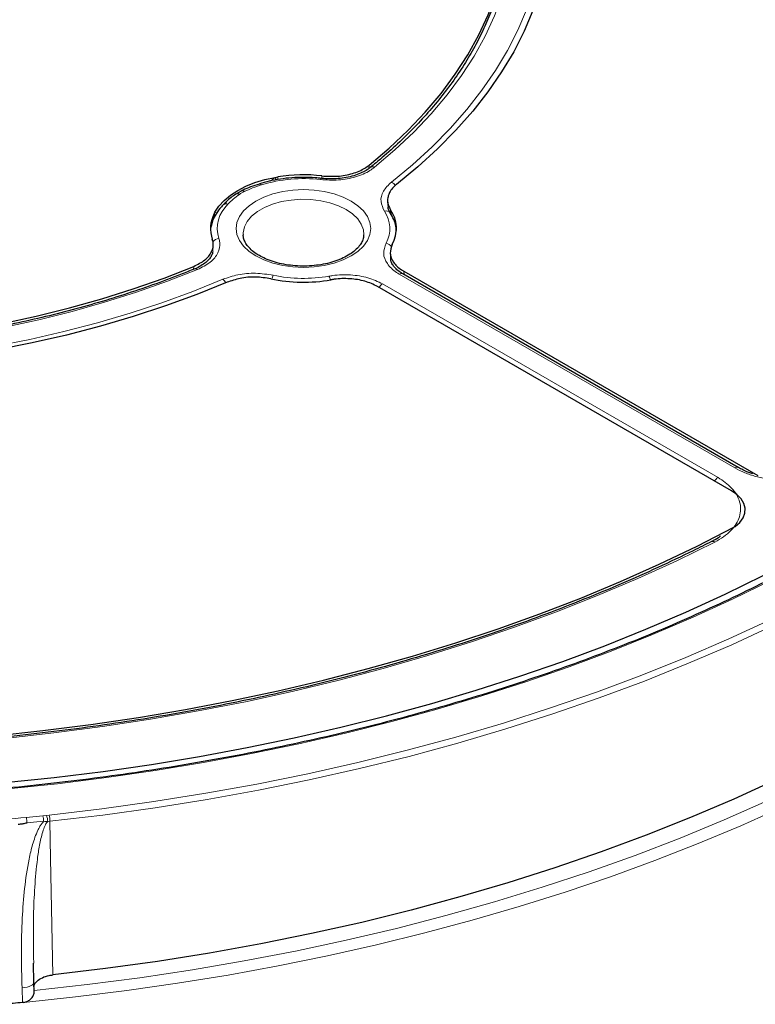
# Model space of a CAD drawing. Units: millimetres. Extents: x 0 to 420, y 0 to 297.
# Drawn here: x 330 to 353, y 176 to 206 of the extents above; entities that cross this region are included whole.
import ezdxf

# ---------------------------------------------------------------- set-up
doc = ezdxf.new("R2010")
doc.units = ezdxf.units.MM

msp = doc.modelspace()

# ---------------------------------------------------------------- linework, layer by layer
at = {"color": 8, "linetype": 'Continuous', "lineweight": 18}
for p, q in [((340.949, 201.7854), (340.9462, 201.6872)), ((338.1101, 201.4201), (338.0531, 201.3254)), ((338.1447, 201.4256), (338.1453, 201.3432)), ((339.5027, 201.3802), (339.504, 201.4569)), ((336.1788, 200.1419), (336.1893, 200.2968)), ((341.6105, 200.4193), (341.6198, 200.283)), ((335.5595, 198.5881), (335.5662, 198.6779)), ((352.1843, 192.4895), (341.8788, 198.4388)), ((342.0185, 198.5271), (342.0258, 198.4263)), ((341.3633, 198.1412), (351.6689, 192.1919)), ((330.4181, 181.7513), (330.9317, 181.7983)), ((330.9317, 181.7983), (331.0381, 181.8128)), ((331.0381, 181.8128), (331.121, 181.8243)), ((330.9533, 181.6321), (330.4406, 181.5852)), ((331.1473, 181.6328), (331.0782, 181.6233)), ((330.3089, 176.066), (330.2899, 176.5167))]:
    msp.add_line(p, q, dxfattribs=at)
at = {"color": 7, "linetype": 'Continuous', "lineweight": 25}
for p, q in [((338.0613, 201.412), (338.1101, 201.4201)), ((338.1101, 201.4201), (338.1447, 201.4256)), ((340.9818, 201.7103), (340.984, 201.7122)), ((337.0192, 200.9904), (336.8542, 200.8951)), ((341.521, 200.6741), (341.534, 200.4914)), ((336.1893, 200.2968), (336.1988, 200.3168)), ((336.1988, 200.3168), (336.213, 200.345)), ((337.0817, 199.6555), (337.0825, 199.6349)), ((336.1524, 199.1591), (336.1634, 199.3134)), ((352.2915, 192.5001), (341.9859, 198.4494)), ((342.0185, 198.5271), (352.8927, 192.2495)), ((352.0846, 191.783), (341.2103, 198.0605)), ((352.154, 190.663), (352.1972, 190.6899)), ((330.6473, 176.6824), (330.637, 177.277)), ((330.6653, 176.3969), (330.6532, 176.6832))]:
    msp.add_line(p, q, dxfattribs=at)
at = {"color": 7, "linetype": 'Continuous', "lineweight": 25, "flags": 128}
for points in [[(346.3958, 211.1039), (346.4947, 210.4503), (346.5409, 209.7948), (346.5341, 209.1387), (346.4746, 208.4836), (346.3623, 207.8307), (346.1975, 207.1816), (345.9807, 206.5375), (345.7122, 205.9001), (345.3926, 205.2705), (345.0226, 204.6501), (344.603, 204.0404), (344.1348, 203.4426), (343.619, 202.858), (343.0565, 202.2879), (342.4488, 201.7336), (341.7971, 201.1961)], [(340.949, 201.7854), (341.57, 202.3135), (342.1465, 202.8582), (342.6774, 203.4182), (343.1612, 203.9922), (343.5971, 204.5789), (343.9839, 205.1769), (344.3208, 205.7849), (344.607, 206.4014), (344.8418, 207.0252), (345.0248, 207.6548), (345.1554, 208.2886), (345.2335, 208.9254), (345.2588, 209.5635), (345.2313, 210.2017), (345.151, 210.8383)], [(336.213, 200.345), (336.3356, 200.5275), (336.4948, 200.7004), (336.6884, 200.8611), (336.9135, 201.0075), (337.1672, 201.1375), (337.4457, 201.2493), (337.7451, 201.3412), (338.0613, 201.412)], [(319.8843, 196.2522), (320.9871, 196.2058), (322.0925, 196.1899), (323.198, 196.2045), (324.301, 196.2496), (325.399, 196.325), (326.4895, 196.4307), (327.57, 196.5662), (328.6381, 196.7314), (329.6913, 196.9259), (330.7272, 197.1492), (331.7434, 197.4008), (332.7377, 197.6802), (333.7077, 197.9866), (334.6512, 198.3194), (335.5662, 198.6779)], [(336.5869, 198.1883), (335.6559, 197.8121), (334.6956, 197.4613), (333.7081, 197.1366), (332.6954, 196.8388), (331.6599, 196.5685), (330.6037, 196.3263), (329.5291, 196.1127), (328.4385, 195.9282), (327.3343, 195.7732), (326.2187, 195.648), (325.0942, 195.5529), (323.9633, 195.4881), (322.8284, 195.4537), (321.692, 195.4498), (320.5564, 195.4765), (319.4243, 195.5336)], [(352.1972, 190.6899), (352.3382, 190.8153), (352.4377, 190.9533), (352.4924, 191.0994), (352.5005, 191.2488), (352.4618, 191.3966), (352.3774, 191.5379), (352.2503, 191.6681), (352.0846, 191.783)], [(329.449, 184.2618), (330.931, 184.42), (332.4028, 184.6071), (333.8628, 184.8229), (335.3092, 185.0672), (336.7405, 185.3397), (338.1549, 185.6401), (339.5509, 185.968), (340.9267, 186.323), (342.281, 186.7048), (343.612, 187.1129), (344.9182, 187.5468), (346.1982, 188.0061), (347.4505, 188.4902), (348.6736, 188.9985), (349.8661, 189.5305), (351.0267, 190.0855), (352.154, 190.663)], [(329.7657, 182.8211), (331.2763, 182.9798), (332.777, 183.1671), (334.2664, 183.3825), (335.7427, 183.626), (337.2044, 183.8972), (338.65, 184.1959), (340.0779, 184.5217), (341.4866, 184.8743), (342.8745, 185.2533), (344.2402, 185.6583), (345.5822, 186.0889), (346.8991, 186.5446), (348.1895, 187.025), (349.452, 187.5294), (350.6852, 188.0574), (351.8878, 188.6085), (353.0585, 189.1819)], [(355.925, 184.1709), (354.7037, 183.5285), (353.4459, 182.9102), (352.1529, 182.3165), (350.8262, 181.7481), (349.4672, 181.2058), (348.0775, 180.69), (346.6587, 180.2014), (345.2123, 179.7406), (343.74, 179.3079), (342.2433, 178.904), (340.7241, 178.5293), (339.184, 178.1841), (337.6247, 177.869), (336.048, 177.5842), (334.4556, 177.33), (332.8494, 177.1068), (331.2311, 176.9148)]]:
    msp.add_lwpolyline(points, dxfattribs=at)
at = {"color": 8, "linetype": 'Continuous', "lineweight": 18, "flags": 128}
for points in [[(345.3541, 210.8454), (345.4347, 210.2037), (345.4622, 209.5605), (345.4364, 208.9173), (345.3576, 208.2755), (345.2257, 207.6367), (345.0412, 207.0022), (344.8045, 206.3735), (344.516, 205.752), (344.1765, 205.1392), (343.7868, 204.5365), (343.3476, 203.9452), (342.8601, 203.3666), (342.3253, 202.8022), (341.7444, 202.2531), (341.1188, 201.7206)], [(341.6364, 201.2681), (342.2822, 201.8009), (342.8843, 202.3504), (343.4416, 202.9155), (343.9527, 203.4949), (344.4166, 204.0874), (344.8324, 204.6917), (345.199, 205.3065), (345.5157, 205.9304), (345.7819, 206.5622), (345.9969, 207.2005), (346.1602, 207.8438), (346.2716, 208.4909), (346.3308, 209.1402), (346.3376, 209.7904), (346.2921, 210.4401), (346.1943, 211.0878)], [(339.4593, 201.3424), (339.4673, 201.3621), (339.475, 201.3749), (339.4821, 201.3802), (339.4841, 201.3803)], [(337.4729, 198.9965), (337.2622, 199.139), (337.0927, 199.2987), (336.9685, 199.4717), (336.8927, 199.6538), (336.8673, 199.8406), (336.8927, 200.0273), (336.9685, 200.2094), (337.0927, 200.3825), (337.2622, 200.5422), (337.4729, 200.6846), (337.7196, 200.8063), (337.9963, 200.9041), (338.296, 200.9758), (338.6115, 201.0196), (338.935, 201.0342), (339.2585, 201.0196), (339.574, 200.9758), (339.8737, 200.9041), (340.1504, 200.8063), (340.3971, 200.6846), (340.6078, 200.5422), (340.7774, 200.3825), (340.9015, 200.2094), (340.9773, 200.0273), (341.0027, 199.8406), (340.9773, 199.6538), (340.9015, 199.4717), (340.7774, 199.2987), (340.6078, 199.139), (340.3971, 198.9965), (340.1504, 198.8749), (339.8737, 198.777), (339.574, 198.7053), (339.2585, 198.6616), (338.935, 198.6469), (338.6115, 198.6616), (338.296, 198.7053), (337.9963, 198.777), (337.7196, 198.8749), (337.4729, 198.9965)], [(340.788, 199.6437), (340.7742, 199.801), (340.7114, 199.974), (340.6001, 200.1386), (340.4434, 200.2904), (340.2456, 200.4253), (340.012, 200.5395), (339.749, 200.6299), (339.4639, 200.6942), (339.1643, 200.7304), (338.8584, 200.7377), (338.5546, 200.7159), (338.2613, 200.6654), (337.9862, 200.5878), (337.7371, 200.4851), (337.5207, 200.3602), (337.3428, 200.2164), (337.2083, 200.0576), (337.121, 199.8882), (337.0831, 199.7129), (337.0817, 199.6555)], [(335.6783, 198.5799), (334.756, 198.2188), (333.8048, 197.8834), (332.8271, 197.5747), (331.8249, 197.2932), (330.8006, 197.0397), (329.7565, 196.8147), (328.6949, 196.6187), (327.6184, 196.4522), (326.5294, 196.3155), (325.4303, 196.209), (324.3236, 196.1329), (323.2119, 196.0874), (322.0978, 196.0725), (320.9836, 196.0884), (319.872, 196.1349)], [(319.4521, 195.6499), (320.5741, 195.5934), (321.6995, 195.5671), (322.8259, 195.5711), (323.9506, 195.6052), (325.0714, 195.6695), (326.1859, 195.7639), (327.2915, 195.888), (328.3859, 196.0416), (329.4668, 196.2245), (330.5318, 196.4361), (331.5786, 196.6761), (332.6049, 196.9439), (333.6086, 197.239), (334.5874, 197.5607), (335.5393, 197.9083), (336.4621, 198.2811)], [(351.5674, 190.209), (350.401, 189.6373), (349.2014, 189.089), (347.9699, 188.5648), (346.708, 188.0653), (345.4172, 187.591), (344.0989, 187.1426), (342.7548, 186.7206), (341.3864, 186.3254), (339.9953, 185.9575), (338.5832, 185.6174), (337.1518, 185.3055), (335.7026, 185.022), (334.2374, 184.7675), (332.758, 184.5421), (331.2661, 184.3461), (329.7633, 184.1797)], [(353.2903, 189.0324), (352.1123, 188.4553), (350.9023, 187.9008), (349.6616, 187.3693), (348.3914, 186.8616), (347.0931, 186.378), (345.7682, 185.9193), (344.418, 185.4857), (343.044, 185.0779), (341.6477, 184.6962), (340.2305, 184.341), (338.7939, 184.0128), (337.3396, 183.7118), (335.8689, 183.4385), (334.3836, 183.193), (332.8852, 182.9756), (331.3753, 182.7867), (329.8555, 182.6263)], [(331.121, 181.8243), (332.7376, 182.0157), (334.342, 182.2384), (335.9325, 182.4923), (337.5073, 182.777), (339.0645, 183.0923), (340.6023, 183.4378), (342.1191, 183.813), (343.6131, 184.2176), (345.0826, 184.6511), (346.5258, 185.113), (347.9413, 185.6027), (349.3272, 186.1198), (350.6822, 186.6636), (352.0045, 187.2335), (353.2928, 187.8288), (354.5455, 188.4489), (355.7613, 189.0931)], [(355.8595, 188.9228), (354.6402, 188.2768), (353.3838, 187.6549), (352.0918, 187.0578), (350.7656, 186.4862), (349.4067, 185.9409), (348.0167, 185.4223), (346.5971, 184.9311), (345.1496, 184.4679), (343.6759, 184.0331), (342.1775, 183.6273), (340.6563, 183.251), (339.114, 182.9045), (337.5522, 182.5883), (335.9729, 182.3028), (334.3777, 182.0481), (332.7686, 181.8247), (331.1473, 181.6328)], [(357.2678, 183.9083), (356.0935, 183.2712), (354.8845, 182.656), (353.6422, 182.0634), (352.3677, 181.494), (351.0624, 180.9483), (349.7275, 180.427), (348.3646, 179.9306), (346.9748, 179.4596), (345.5597, 179.0144), (344.1208, 178.5955), (342.6593, 178.2033), (341.177, 177.8383), (339.6752, 177.5007), (338.1555, 177.1911), (336.6195, 176.9096), (335.0687, 176.6565), (333.5047, 176.4321), (331.929, 176.2367), (330.3434, 176.0704)], [(330.6588, 176.4392), (332.2915, 176.6188), (333.9131, 176.8296), (335.5216, 177.0715), (337.1153, 177.344), (338.6924, 177.647), (340.2512, 177.9801), (341.79, 178.3428), (343.3071, 178.7349), (344.8007, 179.1559), (346.2693, 179.6054), (347.7112, 180.0827), (349.1248, 180.5875), (350.5086, 181.119), (351.861, 181.6769), (353.1805, 182.2604), (354.4658, 182.8688), (355.7153, 183.5016), (356.9276, 184.158)], [(331.1473, 181.6328), (331.1674, 180.4997), (331.2313, 176.9021)], [(330.2899, 176.5167), (330.3695, 176.5268), (330.4438, 176.542), (330.51, 176.5617), (330.5658, 176.5852), (330.609, 176.6117), (330.6381, 176.6401), (330.6521, 176.6694), (330.6533, 176.6825)]]:
    msp.add_lwpolyline(points, dxfattribs=at)
at = {"color": 8, "linetype": 'Continuous', "lineweight": 18}
for centre, radius, start, end in [((341.0585, 201.6027), 0.1324, 62.90496, 124.25565), ((337.589, 201.1415), 0.0676, 34.08874, 98.1208), ((338.9356, 196.9921), 4.3817, 83.13597, 107.13092), ((341.5121, 200.9969), 0.2984, 33.57565, 65.37685), ((336.9051, 200.795), 0.1125, 56.14796, 116.13408), ((338.3046, 198.7485), 2.5231, 118.00241, 121.99222), ((337.2906, 199.8417), 1.0041, 132.21965, 197.60751), ((336.5593, 200.4515), 0.1453, 67.07212, 132.25124), ((341.4689, 200.2168), 0.1663, 37.23254, 106.6313), ((340.647, 199.8425), 0.9404, 331.13726, 34.57672), ((336.3588, 199.2891), 0.2501, 95.79334, 146.11733), ((341.4258, 199.1303), 0.2621, 31.95677, 80.15544), ((335.6181, 198.5229), 0.083, 43.41858, 104.98989), ((338.3999, 198.1738), 0.4558, 149.47565, 165.17172), ((338.9361, 202.8062), 4.4979, 258.08232, 280.01203), ((341.941, 198.3565), 0.1032, 64.19874, 127.11172), ((336.2493, 198.0312), 0.3282, 25.22682, 49.57491), ((339.2491, 198.1483), 0.5217, 12.49084, 25.97219), ((341.5255, 197.8805), 0.307, 121.89169, 150.31377), ((352.2467, 192.4046), 0.1053, 63.78694, 126.2921), ((351.831, 191.9313), 0.307, 121.89169, 150.31377), ((351.5058, 190.1382), 0.0938, 48.9853, 112.20392), ((330.0942, 181.6047), 0.8596, 1.82503, 13.01002), ((330.5752, 181.6159), 0.503, 0.84505, 23.05202), ((330.3911, 181.6265), 0.7562, 0.47515, 15.15987), ((322.2405, 263.9241), 82.5787, 274.765263, 275.68318)]:
    msp.add_arc(centre, radius, start, end, dxfattribs=at)
at = {"color": 7, "linetype": 'Continuous', "lineweight": 25}
for centre, radius, start, end in [((338.9358, 196.6039), 4.8862, 83.32233, 99.31755), ((337.0577, 200.899), 0.0991, 51.12882, 112.90057), ((337.0665, 199.8419), 0.9881, 152.59003, 199.49981), ((340.7778, 199.8427), 1.0129, 331.08425, 34.70153), ((338.9362, 203.0328), 4.8419, 258.03685, 280.03351)]:
    msp.add_arc(centre, radius, start, end, dxfattribs=at)
for points, knots in [([(397.0905, 198.0926), (397.0877, 198.1974), (397.0751, 198.663), (397.0072, 199.4884), (396.8858, 200.5679), (396.7161, 201.6451), (396.5024, 202.7196), (396.2437, 203.7908), (395.9403, 204.8581), (395.5922, 205.9207), (395.1998, 206.9783), (394.763, 208.03), (394.2822, 209.0753), (393.7575, 210.1135), (393.1893, 211.1439), (392.5778, 212.1659), (391.9234, 213.1788), (391.2264, 214.182), (390.4873, 215.1748), (389.7066, 216.1564), (388.8847, 217.1264), (388.0221, 218.084), (387.1195, 219.0287), (386.1773, 219.9597), (385.1963, 220.8766), (384.177, 221.7788), (383.1201, 222.6656), (382.0264, 223.5366), (380.8964, 224.3912), (379.731, 225.229), (378.5308, 226.0493), (377.2967, 226.8518), (376.0294, 227.6359), (374.7297, 228.4013), (373.3985, 229.1474), (372.0365, 229.8739), (370.6446, 230.5803), (369.2236, 231.2662), (367.7745, 231.9313), (366.2981, 232.5752), (364.7953, 233.1976), (363.267, 233.798), (361.7141, 234.3761), (360.1376, 234.9317), (358.5385, 235.4644), (356.9176, 235.9739), (355.2759, 236.4599), (353.6145, 236.9222), (351.9343, 237.3605), (350.2364, 237.7746), (348.5217, 238.1642), (346.7913, 238.5292), (345.0462, 238.8692), (343.2874, 239.1842), (341.516, 239.4739), (339.7331, 239.7382), (337.9397, 239.9769), (336.1368, 240.19), (334.3256, 240.3772), (332.5072, 240.5385), (330.6826, 240.6738), (328.8528, 240.783), (327.0191, 240.8661), (325.1824, 240.923), (323.3439, 240.9536), (321.5047, 240.958), (319.6659, 240.9362), (317.8285, 240.8881), (315.9936, 240.8138), (314.1624, 240.7134), (312.3361, 240.5865), (310.6464, 240.4461), (309.5684, 240.3392), (309.0947, 240.2922)], [0, 0, 0, 0, 0.0040847, 0.01813, 0.0321781, 0.0462318, 0.0602939, 0.0743668, 0.0884525, 0.1025529, 0.1166692, 0.1308026, 0.1449536, 0.1591224, 0.1733089, 0.1875126, 0.2017329, 0.2159689, 0.2302195, 0.2444835, 0.2587596, 0.2730466, 0.2873431, 0.301648, 0.31596, 0.330278, 0.3446009, 0.3589278, 0.3732578, 0.3875902, 0.4019241, 0.4162591, 0.4305945, 0.4449299, 0.4592648, 0.4735989, 0.487932, 0.5022639, 0.5165944, 0.5309233, 0.5452507, 0.5595765, 0.5739005, 0.5882228, 0.6025434, 0.6168623, 0.6311796, 0.6454953, 0.6598094, 0.674122, 0.6884332, 0.702743, 0.7170515, 0.7313589, 0.7456652, 0.7599704, 0.7742747, 0.7885782, 0.8028809, 0.817183, 0.8314845, 0.8457855, 0.8600862, 0.8743866, 0.8886868, 0.902987, 0.9172872, 0.9315874, 0.9458879, 0.9601886, 0.9744896, 0.9887912, 1, 1, 1, 1]), ([(344.8523, 206.949), (344.8419, 206.9137), (344.7748, 206.6866), (344.608, 206.2719), (344.3499, 205.7066), (344.0447, 205.1489), (343.698, 204.5994), (343.3092, 204.0592), (342.8793, 203.5293), (342.4093, 203.0106), (341.8994, 202.5043), (341.4213, 202.0722), (341.1055, 201.8122), (340.984, 201.7123)], [0, 0, 0, 0, 0.018811, 0.1211934, 0.2234543, 0.3255926, 0.4276148, 0.5295333, 0.6313629, 0.7331199, 0.8348199, 0.9364771, 1, 1, 1, 1]), ([(367.3607, 201.8374), (367.3384, 201.7912), (367.1857, 201.4756), (366.8608, 200.8974), (366.384, 200.1044), (365.861, 199.3209), (365.2972, 198.5469), (364.6919, 197.7834), (364.0459, 197.031), (363.3599, 196.2903), (362.6345, 195.5622), (361.8703, 194.8474), (361.0681, 194.1464), (360.2286, 193.4599), (359.3527, 192.7887), (358.4412, 192.1333), (357.4948, 191.4945), (356.5146, 190.8727), (355.5015, 190.2687), (354.4564, 189.6829), (353.3803, 189.116), (352.2742, 188.5685), (351.1393, 188.041), (349.9765, 187.5338), (348.7871, 187.0477), (347.572, 186.5829), (346.3326, 186.14), (345.07, 185.7193), (343.7853, 185.3214), (342.4799, 184.9465), (341.155, 184.5951), (339.8118, 184.2675), (338.4516, 183.9639), (337.0757, 183.6848), (335.6856, 183.4303), (334.2824, 183.2007), (332.8675, 182.9963), (331.4423, 182.8172), (330.0082, 182.6636), (328.5665, 182.5356), (327.1187, 182.4335), (325.666, 182.3572), (324.2099, 182.3068), (322.7518, 182.2824), (321.2931, 182.2841), (319.8352, 182.3117), (318.3796, 182.3657), (317.1052, 182.4346), (316.3178, 182.4912), (316.0129, 182.5131)], [0, 0, 0, 0, 0.0037485, 0.0256097, 0.0474653, 0.0693156, 0.0911613, 0.1130027, 0.1348406, 0.1566752, 0.1785073, 0.2003373, 0.2221656, 0.2439927, 0.2658187, 0.2876442, 0.3094692, 0.3312941, 0.353119, 0.3749439, 0.3967691, 0.4185946, 0.4404204, 0.4622468, 0.4840736, 0.5059009, 0.5277287, 0.5495571, 0.5713859, 0.5932153, 0.6150452, 0.6368755, 0.6587062, 0.6805374, 0.702369, 0.7242009, 0.7460331, 0.7678656, 0.7896983, 0.8115313, 0.8333645, 0.8551978, 0.8770312, 0.8988646, 0.9206981, 0.9425316, 0.9643651, 0.9861984, 1, 1, 1, 1]), ([(339.504, 201.4569), (339.6644, 201.4474), (339.9853, 201.4283), (340.4514, 201.5187), (340.7693, 201.6523), (340.9083, 201.7552), (340.949, 201.7854)], [0, 0, 0, 0, 0.2929633, 0.5859359, 0.8787269, 1, 1, 1, 1]), ([(340.9792, 201.7133), (340.9548, 201.6928), (340.8879, 201.6366), (340.7364, 201.5551), (340.536, 201.4741), (340.3091, 201.4133), (340.065, 201.3738), (339.8122, 201.3602), (339.6155, 201.3638), (339.5094, 201.3791), (339.485, 201.3826)], [0, 0, 0, 0, 0.08281609, 0.22675945, 0.37127583, 0.51720685, 0.6629278, 0.80989061, 0.95644614, 1, 1, 1, 1]), ([(337.5798, 201.2072), (337.4885, 201.1777), (337.3184, 201.1227), (337.1288, 201.0503), (337.0422, 201), (337.0221, 200.9883)], [0, 0, 0, 0, 0.4708725, 0.8772427, 1, 1, 1, 1]), ([(339.4841, 201.3803), (339.4216, 201.3868), (339.2411, 201.4055), (338.9376, 201.4161), (338.578, 201.4033), (338.224, 201.3628), (337.8876, 201.2994), (337.6797, 201.238), (337.5795, 201.2084)], [0, 0, 0, 0, 0.09689321, 0.27988822, 0.46294801, 0.64610355, 0.82946979, 1, 1, 1, 1]), ([(341.7971, 201.1961), (341.7533, 201.158), (341.6645, 201.0808), (341.5767, 200.9512), (341.5246, 200.8145), (341.5148, 200.6785), (341.5406, 200.5445), (341.587, 200.4614), (341.6105, 200.4193)], [0, 0, 0, 0, 0.1675269, 0.3399097, 0.5074377, 0.6798281, 0.8378859, 1, 1, 1, 1]), ([(336.8569, 200.8935), (336.808, 200.8618), (336.6958, 200.789), (336.5705, 200.671), (336.4945, 200.5925), (336.4629, 200.5598)], [0, 0, 0, 0, 0.3103009, 0.7128773, 1, 1, 1, 1]), ([(336.4615, 200.559), (336.4292, 200.5238), (336.3369, 200.4233), (336.2181, 200.2452), (336.1255, 200.0503), (336.1016, 199.9238), (336.0923, 199.8745)], [0, 0, 0, 0, 0.1713385, 0.4880537, 0.8006522, 1, 1, 1, 1]), ([(341.606, 200.3173), (341.5934, 200.3358), (341.5557, 200.3911), (341.5352, 200.4534), (341.5364, 200.4962), (341.5367, 200.5056)], [0, 0, 0, 0, 0.2811558, 0.8424784, 1, 1, 1, 1]), ([(341.792, 199.7759), (341.7883, 199.8188), (341.7782, 199.9356), (341.7156, 200.1192), (341.639, 200.2522), (341.6013, 200.3175)], [0, 0, 0, 0, 0.227506, 0.6205, 1, 1, 1, 1]), ([(337.58, 199.0071), (337.5474, 199.0269), (337.4523, 199.0844), (337.3214, 199.1889), (337.2023, 199.3191), (337.125, 199.4516), (337.0867, 199.5579), (337.087, 199.6202), (337.0871, 199.6396)], [0, 0, 0, 0, 0.1040585, 0.3027101, 0.5011908, 0.701191, 0.9069132, 1, 1, 1, 1]), ([(340.783, 199.6462), (340.7825, 199.6184), (340.7811, 199.5481), (340.7371, 199.4343), (340.6542, 199.3016), (340.5291, 199.1705), (340.3627, 199.0457), (340.1624, 198.9348), (339.9321, 198.841), (339.677, 198.7669), (339.4032, 198.715), (339.1172, 198.687), (338.8264, 198.6838), (338.5382, 198.7056), (338.2599, 198.7517), (337.9994, 198.8208), (337.7688, 198.9063), (337.6405, 198.9748), (337.58, 199.0071)], [0, 0, 0, 0, 0.0424708, 0.1074176, 0.1692781, 0.2350846, 0.2993889, 0.3633105, 0.4272532, 0.491411, 0.5558101, 0.6203975, 0.6850918, 0.7498024, 0.8144083, 0.8788115, 0.9429231, 1, 1, 1, 1]), ([(335.5662, 198.6779), (335.6877, 198.7392), (335.9307, 198.8617), (336.1338, 199.1202), (336.1812, 199.3455), (336.1455, 199.4744), (336.1351, 199.5121)], [0, 0, 0, 0, 0.2929633, 0.5859359, 0.878727, 1, 1, 1, 1]), ([(341.6644, 199.3529), (341.632, 199.2617), (341.5672, 199.0793), (341.6763, 198.8024), (341.8598, 198.6229), (341.9943, 198.5417), (342.0185, 198.5271)], [0, 0, 0, 0, 0.3106918, 0.6213921, 0.931932, 1, 1, 1, 1]), ([(336.1475, 199.1365), (336.1476, 199.1328), (336.1486, 199.0944), (336.1198, 199.0211), (336.0524, 198.9106), (335.9432, 198.7989), (335.7903, 198.6958), (335.6711, 198.6297), (335.5993, 198.6045), (335.5963, 198.6034)], [0, 0, 0, 0, 0.0212201, 0.223761, 0.4094266, 0.6070718, 0.8022415, 0.9918058, 1, 1, 1, 1]), ([(341.6018, 199.0744), (341.6049, 199.0327), (341.6088, 198.9812), (341.6125, 198.9297), (341.6132, 198.9198)], [0, 0, 0, 0, 0.8082275, 1, 1, 1, 1]), ([(341.9899, 198.4511), (341.9614, 198.4668), (341.8765, 198.5134), (341.7719, 198.6038), (341.6792, 198.7127), (341.6262, 198.8169), (341.6186, 198.88), (341.6149, 198.9103)], [0, 0, 0, 0, 0.1133602, 0.33662, 0.5639638, 0.7907308, 1, 1, 1, 1]), ([(335.5967, 198.6031), (335.4506, 198.5437), (335.0265, 198.3716), (334.3049, 198.1028), (333.4254, 197.8045), (332.5233, 197.529), (331.6009, 197.2765), (330.6599, 197.0476), (329.7022, 196.8429), (328.7296, 196.6625), (327.7441, 196.5071), (326.7475, 196.3768), (325.7418, 196.2719), (324.729, 196.1926), (323.7111, 196.1392), (322.69, 196.1115), (321.6679, 196.1103), (320.7318, 196.1314), (320.1382, 196.1612), (319.884, 196.1739)], [0, 0, 0, 0, 0.0322889, 0.0936969, 0.1551142, 0.2165377, 0.2779672, 0.3394025, 0.4008431, 0.4622886, 0.5237383, 0.5851918, 0.6466485, 0.7081077, 0.7695689, 0.8310313, 0.8924945, 0.9539576, 1, 1, 1, 1]), ([(337.9326, 198.296), (337.7772, 198.3197), (337.4663, 198.3671), (336.9844, 198.3256), (336.7168, 198.2332), (336.5869, 198.1883)], [0, 0, 0, 0, 0.3398635, 0.6797344, 1, 1, 1, 1]), ([(341.2103, 198.0605), (341.0857, 198.1196), (340.8365, 198.2378), (340.3612, 198.3112), (340.0007, 198.3012), (339.8134, 198.2705), (339.7798, 198.2649)], [0, 0, 0, 0, 0.3106918, 0.6213921, 0.9319321, 1, 1, 1, 1]), ([(352.7372, 192.3046), (352.7174, 192.3105), (352.6071, 192.3437), (352.4553, 192.4097), (352.3401, 192.4761), (352.2952, 192.5019)], [0, 0, 0, 0, 0.1178392, 0.6562755, 1, 1, 1, 1]), ([(351.7451, 190.3961), (351.7377, 190.3899), (351.6768, 190.3385), (351.5832, 190.2801), (351.4867, 190.2356), (351.4677, 190.2268)], [0, 0, 0, 0, 0.09896256, 0.82238432, 1, 1, 1, 1]), ([(351.4704, 190.2251), (351.2835, 190.1313), (350.7414, 189.8589), (349.8215, 189.4231), (348.7023, 188.9248), (347.5556, 188.4474), (346.3831, 187.9912), (345.1859, 187.5568), (343.9652, 187.1444), (342.7223, 186.7547), (341.4583, 186.3879), (340.1746, 186.0446), (338.8726, 185.7249), (337.5534, 185.4292), (336.2186, 185.158), (334.8693, 184.9113), (333.5071, 184.6896), (332.1332, 184.493), (330.7492, 184.3217), (329.3563, 184.1759), (327.9561, 184.0557), (326.5499, 183.9613), (325.1392, 183.8928), (323.7254, 183.8503), (322.3099, 183.8337), (320.8943, 183.8431), (319.4799, 183.8788), (318.3756, 183.9262), (317.7434, 183.9623), (317.5806, 183.9716)], [0, 0, 0, 0, 0.020324, 0.0589598, 0.097598, 0.1362376, 0.1748786, 0.2135211, 0.2521652, 0.2908107, 0.3294578, 0.3681062, 0.406756, 0.4454071, 0.4840593, 0.5227127, 0.5613671, 0.6000224, 0.6386786, 0.6773354, 0.7159929, 0.7546508, 0.7933092, 0.8319678, 0.8706266, 0.9092855, 0.9479443, 0.986603, 1, 1, 1, 1]), ([(330.4406, 181.5852), (330.4406, 181.585), (330.4406, 181.5845), (330.44, 181.5835), (330.4375, 181.5813), (330.4256, 181.5761), (330.3763, 181.5636), (330.2875, 181.5489), (330.2083, 181.5382), (330.1673, 181.5327)], [0, 0, 0, 0, 0.0025125, 0.0057987, 0.0119108, 0.0382382, 0.1421819, 0.5561369, 1, 1, 1, 1]), ([(330.6622, 176.5553), (330.6625, 176.5693), (330.6637, 176.6297), (330.7473, 176.7298), (330.904, 176.8357), (331.0804, 176.894), (331.1947, 176.9098), (331.2311, 176.9148)], [0, 0, 0, 0, 0.0800525, 0.345598, 0.610919, 0.8758814, 1, 1, 1, 1]), ([(330.3434, 176.0704), (330.385, 176.0817), (330.4684, 176.1041), (330.5682, 176.1792), (330.6403, 176.2731), (330.6681, 176.3509), (330.6644, 176.3902), (330.6638, 176.3964)], [0, 0, 0, 0, 0.2183654, 0.4373889, 0.6792052, 0.9490099, 1, 1, 1, 1])]:
    msp.add_open_spline(points, degree=3, knots=knots, dxfattribs=at)
at = {"color": 8, "linetype": 'Continuous', "lineweight": 18}
for points, knots in [([(341.1188, 201.7206), (341.0725, 201.6863), (340.9132, 201.5682), (340.5487, 201.4144), (340.0129, 201.3099), (339.6438, 201.3316), (339.4593, 201.3424)], [0, 0, 0, 0, 0.1202849, 0.4134056, 0.7067074, 1, 1, 1, 1]), ([(337.645, 201.1794), (337.5526, 201.1502), (337.367, 201.0916), (337.2026, 201.0148), (337.1199, 200.9762)], [0, 0, 0, 0, 0.4975115, 1, 1, 1, 1]), ([(337.9197, 201.2997), (337.9271, 201.3053), (337.9748, 201.3416), (338.0217, 201.3798), (338.0613, 201.412)], [0, 0, 0, 0, 0.1553391, 1, 1, 1, 1]), ([(341.4213, 200.3762), (341.3764, 200.4727), (341.2835, 200.6721), (341.3544, 200.9925), (341.5424, 201.1763), (341.6364, 201.2681)], [0, 0, 0, 0, 0.3192008, 0.6596041, 1, 1, 1, 1]), ([(336.9678, 200.8884), (336.9018, 200.8414), (336.7686, 200.7465), (336.6671, 200.6394), (336.6159, 200.5853)], [0, 0, 0, 0, 0.4953109, 1, 1, 1, 1]), ([(336.2088, 200.2095), (336.2089, 200.2171), (336.2094, 200.251), (336.2035, 200.288), (336.1988, 200.3168)], [0, 0, 0, 0, 0.22182732, 1, 1, 1, 1]), ([(336.213, 200.345), (336.2224, 200.3413), (336.2465, 200.332), (336.2647, 200.324), (336.2759, 200.3191)], [0, 0, 0, 0, 0.3877893, 1, 1, 1, 1]), ([(336.3335, 199.5379), (336.3453, 199.4949), (336.3859, 199.3471), (336.3314, 199.0884), (336.0976, 198.7911), (335.8181, 198.6503), (335.6783, 198.5799)], [0, 0, 0, 0, 0.1202848, 0.4134055, 0.7067074, 1, 1, 1, 1]), ([(341.8788, 198.4388), (341.851, 198.4555), (341.6963, 198.549), (341.4851, 198.7553), (341.3592, 199.0739), (341.4335, 199.2836), (341.4706, 199.3885)], [0, 0, 0, 0, 0.0679475, 0.3786822, 0.6893403, 1, 1, 1, 1]), ([(336.4621, 198.2811), (336.6107, 198.3324), (336.9176, 198.4385), (337.4709, 198.4866), (337.8285, 198.4324), (338.0072, 198.4052)], [0, 0, 0, 0, 0.3192009, 0.6596041, 1, 1, 1, 1]), ([(339.7181, 198.3768), (339.7562, 198.383), (339.9711, 198.4183), (340.3856, 198.4299), (340.9328, 198.3453), (341.2198, 198.2092), (341.3633, 198.1412)], [0, 0, 0, 0, 0.0670284, 0.3778394, 0.6889257, 1, 1, 1, 1]), ([(355.6192, 192.5481), (355.4607, 192.4592), (355.207, 192.3169), (354.7727, 192.1892), (354.3947, 192.1172), (353.9992, 192.0845), (353.5987, 192.0898), (353.2049, 192.1349), (352.8299, 192.2176), (352.4814, 192.3342), (352.2834, 192.4377), (352.1843, 192.4895)], [0, 0, 0, 0, 0.1710841, 0.2740262, 0.3769688, 0.480508, 0.5840494, 0.6880468, 0.7920473, 0.8960224, 1, 1, 1, 1]), ([(351.6689, 192.1919), (351.7464, 192.1432), (351.9014, 192.0458), (352.0948, 191.8686), (352.2474, 191.6678), (352.3444, 191.4452), (352.3745, 191.2166), (352.3392, 190.9886), (352.237, 190.7672), (352.0723, 190.5591), (351.8513, 190.3682), (351.662, 190.2621), (351.5674, 190.209)], [0, 0, 0, 0, 0.0891958, 0.1783902, 0.2813338, 0.3842742, 0.4868747, 0.5894727, 0.6921069, 0.7947404, 0.8973696, 1, 1, 1, 1]), ([(330.2899, 176.5167), (330.2793, 176.8728), (330.258, 177.5859), (330.2855, 178.6039), (330.3592, 179.5679), (330.4667, 180.324), (330.6084, 180.9231), (330.7203, 181.2522), (330.8258, 181.4559), (330.8821, 181.5486), (330.9296, 181.6043), (330.9533, 181.6321)], [0, 0, 0, 0, 0.2066663, 0.4137258, 0.5885112, 0.7640124, 0.8514336, 0.9397782, 0.9597564, 0.9798583, 1, 1, 1, 1]), ([(330.4181, 181.7513), (330.4185, 181.7498), (330.4208, 181.7413), (330.4258, 181.7195), (330.4323, 181.6803), (330.4379, 181.6319), (330.4397, 181.6008), (330.4406, 181.5852)], [0, 0, 0, 0, 0.0413071, 0.231671, 0.4877832, 0.7438915, 1, 1, 1, 1]), ([(331.0782, 181.6233), (331.0747, 181.6195), (331.0379, 181.5793), (330.9823, 181.4747), (330.8967, 181.2359), (330.82, 180.8956), (330.7396, 180.3274), (330.6741, 179.6102), (330.6261, 178.5435), (330.6395, 177.7672), (330.6479, 177.2779)], [0, 0, 0, 0, 0.0032639, 0.034831, 0.0762803, 0.1726141, 0.2691241, 0.4663281, 0.663602, 1, 1, 1, 1]), ([(331.0782, 181.6233), (331.0578, 181.6244), (331.0169, 181.6266), (330.9746, 181.6303), (330.9533, 181.6321)], [0, 0, 0, 0, 0.4982826, 1, 1, 1, 1])]:
    msp.add_open_spline(points, degree=3, knots=knots, dxfattribs=at)
at = {"color": 7, "linetype": 'Continuous', "lineweight": 25}
for points in [[(330.3089, 176.066), (330.1111, 176.0483), (329.9133, 176.0302), (329.7155, 176.0117)], [(330.3434, 176.0704), (330.332, 176.0685), (330.3205, 176.067), (330.3089, 176.066)]]:
    msp.add_open_spline(points, degree=3, dxfattribs=at)

doc.saveas('drawing.dxf')
